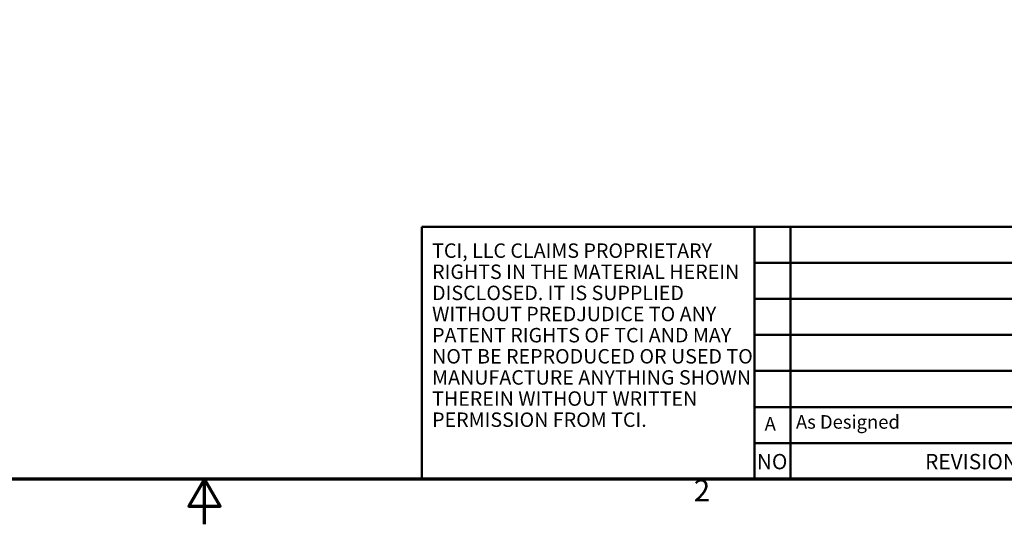
# Model space of a CAD drawing. Units: inches. Extents: x 2 to 86, y 1 to 67.
# Drawn here: x 39.9 to 61.7, y 1 to 12.2 of the extents above; entities that cross this region are included whole.
import ezdxf
from ezdxf.enums import TextEntityAlignment as Align

# ---------------------------------------------------------------- set-up
doc = ezdxf.new("R2010")
doc.units = ezdxf.units.IN
doc.header["$LTSCALE"] = 4
doc.header["$MEASUREMENT"] = 0
doc.layers.get('0').update_dxf_attribs({"lineweight": 25})
doc.layers.add('Border (ANSI)', color=7, linetype='Continuous', lineweight=70)
doc.layers.add('Title (ANSI)', color=7, linetype='Continuous', lineweight=50)
doc.styles.add('Note Text (ANSI)', font='tahoma.ttf')
doc.styles.add('Text Style41', font='times.ttf')
doc.styles.add('Text Style42', font='times.ttf')
doc.styles.add('Text Style43', font='times.ttf')
doc.styles.add('Text Style47', font='tahoma.ttf')
doc.styles.add('Text Style53', font='times.ttf')

# ---------------------------------------------------------------- blocks, each defined once
blk = doc.blocks.new('Borders Default Border')
at = {"layer": 'Border (ANSI)', "flags": 128}
for points in [[(0.75, 0.5), (0.75, 16.5), (21.25, 16.5), (21.25, 0.5), (0.75, 0.5)], [(11, 0.25), (11, 0.5), (10.9134, 0.35), (11.0866, 0.35), (11, 0.5)]]:
    blk.add_lwpolyline(points, dxfattribs=at)
at = {"layer": 'Border (ANSI)', "insert": (13.7136, 0.34), "char_height": 0.12, "attachment_point": 7, "style": 'Note Text (ANSI)'}
blk.add_mtext('2', dxfattribs=at)
blk = doc.blocks.new('Title Blocks TCI_TITLE')
at = {"layer": 'Title (ANSI)'}
for p, q in [((1.7, 6.4194), (-0.1441, 6.4194)), ((-0.1441, 6.4194), (-0.1441, 5.0194)), ((5, 6.4194), (1.7, 6.4194)), ((1.7, 6.4194), (1.7, 5.0194)), ((1.7, 5.0194), (1.7, 6.4194)), ((1.9, 6.4194), (1.9, 5.0194)), ((1.7, 6.2194), (5, 6.2194)), ((1.7, 6.0194), (5, 6.0194)), ((1.7, 5.8194), (5, 5.8194)), ((1.7, 5.6194), (5, 5.6194)), ((1.7, 5.4194), (5, 5.4194)), ((1.7, 5.2194), (5, 5.2194)), ((-0.1441, 5.0194), (1.7, 5.0194)), ((1.7, 5.0194), (5, 5.0194))]:
    blk.add_line(p, q, dxfattribs=at)
at = {"layer": 'Title (ANSI)', "insert": (-0.088, 6.3268), "char_height": 0.08, "width": 1.79222, "attachment_point": 1, "line_spacing_factor": 0.878698, "style": 'Note Text (ANSI)'}
blk.add_mtext('\\fTahoma|b0|i0;\\H0.0800;TCI, LLC\\fArial|b0|i0;\\H0.0800; \\fTahoma|b0|i0;\\H0.0800;CLAIMS PROPRIETARY RIGHTS IN THE MATERIAL HEREIN DISCLOSED. IT IS SUPPLIED WITHOUT PREDJUDICE TO ANY PATENT RIGHTS OF TCI AND MAY NOT BE REPRODUCED OR USED TO MANUFACTURE ANYTHING SHOWN THEREIN WITHOUT WRITTEN PERMISSION FROM TCI.\\P', dxfattribs=at)
at = {"layer": 'Title (ANSI)', "insert": (1.798, 5.117), "char_height": 0.085, "attachment_point": 5, "style": 'Note Text (ANSI)'}
blk.add_mtext('\\fTimes New Roman|b0|i0;\\H0.0850;NO', dxfattribs=at)
at = {"layer": 'Title (ANSI)', "insert": (2.9044, 5.117), "char_height": 0.085, "width": 1.950991, "attachment_point": 5, "style": 'Note Text (ANSI)'}
blk.add_mtext('\\fTimes New Roman|b0|i0;\\H0.0850;REVISION', dxfattribs=at)
at = {"layer": 'Title (ANSI)'}
for tag, height, style, p in [('REV6', 0.0767, 'Text Style53', (1.7965, 6.3268)), ('REV6_DATE', 0.075, 'Text Style41', (4.2171, 6.3147)), ('REV5', 0.075, 'Text Style41', (1.7965, 6.1268)), ('REV5_DATE', 0.075, 'Text Style41', (4.2171, 6.1147)), ('REV4', 0.075, 'Text Style41', (1.7965, 5.9268)), ('REV4_DATE', 0.075, 'Text Style41', (4.2171, 5.9147)), ('REV3', 0.075, 'Text Style41', (1.7965, 5.7268)), ('REV3_DATE', 0.075, 'Text Style41', (4.2171, 5.7147)), ('REV2', 0.075, 'Text Style41', (1.7965, 5.5268)), ('REV2_DATE', 0.075, 'Text Style41', (4.2171, 5.5147))]:
    blk.add_attdef(tag, text='', height=height, dxfattribs=dict(at, style=style)).set_placement(p, align=Align.MIDDLE_CENTER)
at = {"layer": 'Title (ANSI)', "style": 'Text Style41'}
for tag, p in [('REV6_DESCRIPTION', (1.9313, 6.326)), ('REV5_DESCRIPTION', (1.9313, 6.126)), ('REV4_DESCRIPTION', (1.9313, 5.926)), ('REV3_DESCRIPTION', (1.9313, 5.726)), ('REV2_DESCRIPTION', (1.9313, 5.526))]:
    blk.add_attdef(tag, text='', height=0.075, dxfattribs=at).set_placement(p, align=Align.MIDDLE_LEFT)
at = {"layer": 'Title (ANSI)'}
for tag, p, height, style in [('TITLE_LINE_1_001', (6.4783, 5.7697), 0.1, 'Text Style42'), ('TITLE_LINE_2_001', (6.9, 5.554), 0.1, 'Text Style42'), ('REV1_001', (1.7567, 5.2893), 0.075, 'Text Style41'), ('REV1_DESCRIPTION_001', (1.9305, 5.2995), 0.075, 'Text Style41'), ('REV1_DATE_001', (4.0202, 5.277), 0.075, 'Text Style41'), ('DRN_BY_DATE_001', (6.975, 5.288), 0.075, 'Text Style41'), ('DWG_NUMBER_001', (7.5743, 5.2578), 0.12, 'Text Style43'), ('<SCALE>_001', (6.3788, 5.0772), 0.075, 'Text Style47'), ('Sheet_Size_001', (7.5119, 5.0444), 0.1, 'Text Style42')]:
    blk.add_attdef(tag, p, '', height=height, dxfattribs=dict(at, style=style))

msp = doc.modelspace()

# ---------------------------------------------------------------- block references
at = {"xscale": 4, "yscale": 4, "zscale": 4}
msp.add_blockref('Borders Default Border', (0, 0), dxfattribs=at)
ref = msp.add_blockref('Title Blocks TCI_TITLE', (49.4, -18.0776), dxfattribs=dict(xscale=4, yscale=4, zscale=4))
ref.add_attrib('REV1_001', 'A', (56.4266, 3.0798), dxfattribs={"layer": 'Title (ANSI)', "height": 0.3, "style": 'Text Style41'})
ref.add_attrib('REV1_DESCRIPTION_001', 'As Designed', (57.1218, 3.1205), dxfattribs={"layer": 'Title (ANSI)', "height": 0.3, "style": 'Text Style41'})

doc.saveas('drawing.dxf')
